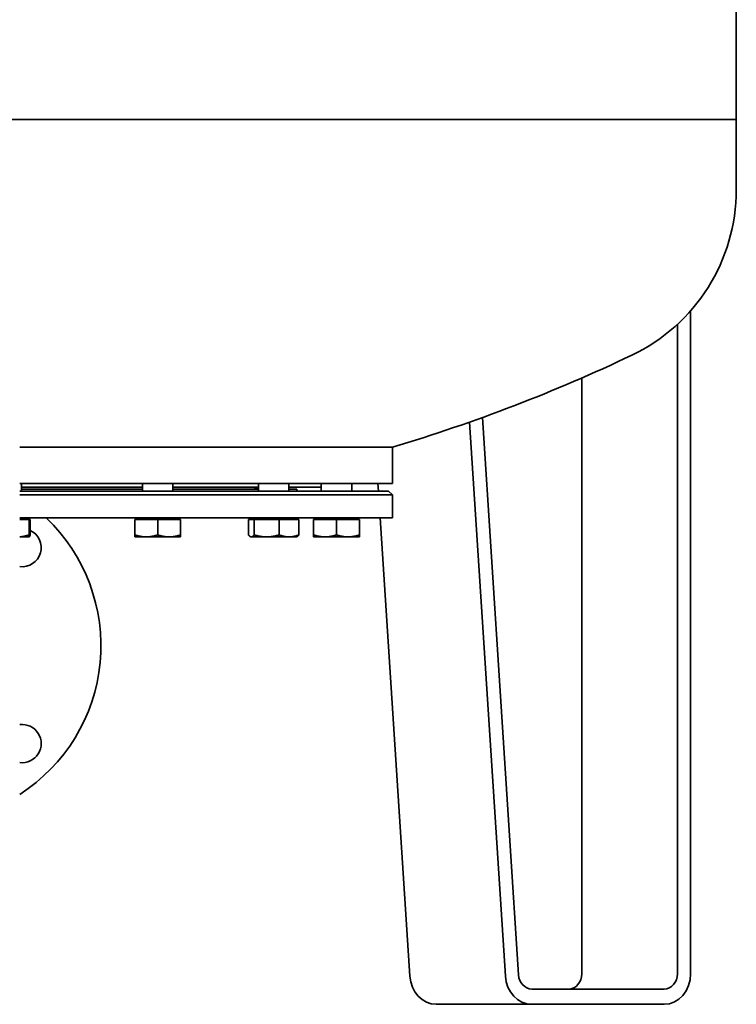
# Model space of a CAD drawing. Extents: x 310 to 2385, y 355 to 3582.
# Drawn here: x 2010 to 2385, y 1478 to 1993 of the extents above; entities that cross this region are included whole.
import ezdxf

# ---------------------------------------------------------------- set-up
doc = ezdxf.new("R2010")
doc.units = 0
doc.header["$LTSCALE"] = 13
doc.layers.add('Sichtbar (ISO)', color=7, linetype='Continuous', lineweight=35)

msp = doc.modelspace()

# ---------------------------------------------------------------- linework, layer by layer
at = {"layer": 'Sichtbar (ISO)'}
for p, q in [((2385.01, 3321.15), (2385.01, 1941.15)), ((2385.01, 1941.15), (1535.01, 1941.15)), ((1535.01, 1941.15), (2385.01, 1941.15)), ((2385.01, 1904.46), (2385.01, 1941.15)), ((2361.11, 1841.11), (2361.11, 1494.15)), ((2354.18, 1494.15), (2354.18, 1834.01)), ((2304.18, 1805.94), (2304.18, 1494.15)), ((2252.16, 1785.24), (2271.06, 1493.55)), ((2264.15, 1492.96), (2245.37, 1782.82)), ((2205.01, 1769.75), (2010.01, 1769.75)), ((2010.01, 1769.75), (2205.01, 1769.75)), ((2205.01, 1750.75), (2205.01, 1769.75)), ((2205.01, 1750.75), (2010.01, 1750.75)), ((2010.93, 1746.75), (2010.93, 1750.75)), ((2074.23, 1748.75), (2010.93, 1748.75)), ((2074.23, 1747.75), (2010.93, 1747.75)), ((2074.23, 1746.75), (2074.23, 1750.75)), ((2090.23, 1746.75), (2090.23, 1750.75)), ((2134.93, 1748.75), (2090.23, 1748.75)), ((2134.93, 1747.75), (2090.23, 1747.75)), ((2134.93, 1746.75), (2134.93, 1750.75)), ((2150.93, 1746.75), (2150.93, 1750.75)), ((2167.78, 1748.75), (2150.93, 1748.75)), ((2155.01, 1747.75), (2150.93, 1747.75)), ((2155.01, 1746.75), (2155.01, 1747.75)), ((2167.78, 1746.75), (2167.78, 1750.75)), ((2183.78, 1746.75), (2183.78, 1750.75)), ((2197.45, 1750.75), (2197.71, 1746.75)), ((2203.01, 1746.75), (2010.01, 1746.75)), ((2205.01, 1744.75), (2010.01, 1744.75)), ((2203.01, 1746.75), (2205.01, 1744.75)), ((2205.01, 1732.75), (2205.01, 1744.75)), ((2205.01, 1732.75), (2010.01, 1732.75)), ((2010.01, 1731.95), (2014.93, 1731.95)), ((2014.17, 1731.95), (2014.17, 1732.75)), ((2014.93, 1731.95), (2014.93, 1723.82)), ((2014.93, 1731.95), (2015.48, 1731.95)), ((2015.48, 1731.95), (2015.48, 1723.82)), ((2070.23, 1731.95), (2082.23, 1731.95)), ((2070.23, 1731.95), (2070.23, 1723.82)), ((2070.99, 1731.95), (2070.99, 1732.75)), ((2082.23, 1731.95), (2094.23, 1731.95)), ((2082.23, 1731.95), (2082.23, 1723.82)), ((2093.48, 1731.95), (2093.48, 1732.75)), ((2094.23, 1731.95), (2094.23, 1723.82)), ((2129.75, 1731.95), (2129.75, 1723.82)), ((2129.75, 1731.95), (2132.64, 1731.95)), ((2131.69, 1731.95), (2131.69, 1732.75)), ((2132.64, 1731.95), (2145.82, 1731.95)), ((2132.64, 1731.95), (2132.64, 1723.82)), ((2145.82, 1731.95), (2156.11, 1731.95)), ((2145.82, 1731.95), (2145.82, 1723.82)), ((2154.18, 1731.95), (2154.18, 1732.75)), ((2156.11, 1731.95), (2156.11, 1723.82)), ((2163.78, 1731.95), (2175.78, 1731.95)), ((2163.78, 1731.95), (2163.78, 1723.82)), ((2164.53, 1731.95), (2164.53, 1732.75)), ((2175.78, 1731.95), (2187.78, 1731.95)), ((2175.78, 1731.95), (2175.78, 1723.82)), ((2187.02, 1731.95), (2187.02, 1732.75)), ((2187.78, 1731.95), (2187.78, 1723.82)), ((2198.61, 1732.75), (2214.15, 1492.96)), ((2010.01, 1722.75), (2014.93, 1722.75)), ((2014.93, 1723.82), (2014.93, 1722.75)), ((2014.93, 1722.75), (2014.97, 1722.77)), ((2070.23, 1722.75), (2070.23, 1723.82)), ((2070.23, 1722.75), (2076.23, 1722.75)), ((2076.23, 1722.75), (2088.23, 1722.75)), ((2088.23, 1722.75), (2094.23, 1722.75)), ((2094.23, 1723.82), (2094.23, 1722.75)), ((2130.93, 1722.75), (2130.66, 1722.9)), ((2130.93, 1722.75), (2131.19, 1722.75)), ((2131.19, 1722.75), (2139.23, 1722.75)), ((2139.23, 1722.75), (2150.97, 1722.75)), ((2150.97, 1722.75), (2154.93, 1722.75)), ((2154.93, 1722.75), (2155.2, 1722.9)), ((2163.78, 1722.75), (2163.78, 1723.82)), ((2163.78, 1722.75), (2169.78, 1722.75)), ((2169.78, 1722.75), (2181.78, 1722.75)), ((2181.78, 1722.75), (2187.78, 1722.75)), ((2187.78, 1723.82), (2187.78, 1722.75)), ((2277.97, 1486.15), (2347.25, 1486.15)), ((2277.97, 1478.15), (2227.97, 1478.15)), ((2347.25, 1478.15), (2277.97, 1478.15))]:
    msp.add_line(p, q, dxfattribs=at)
at = {"layer": 'Sichtbar (ISO)', "flags": 128}
for points in [[(2010.01, 1722.79), (2010.2, 1722.8), (2010.4, 1722.82), (2010.59, 1722.84), (2010.79, 1722.86), (2010.98, 1722.88), (2011.18, 1722.91), (2011.38, 1722.94), (2011.57, 1722.97), (2011.77, 1723), (2011.97, 1723.04), (2012.17, 1723.08), (2012.37, 1723.12), (2012.58, 1723.16), (2012.78, 1723.21), (2012.99, 1723.26), (2013.19, 1723.31), (2013.4, 1723.36), (2013.62, 1723.42), (2013.83, 1723.48), (2014.04, 1723.54), (2014.26, 1723.61), (2014.48, 1723.68), (2014.7, 1723.75), (2014.93, 1723.82)], [(2014.93, 1722.75), (2014.95, 1722.76), (2014.97, 1722.77), (2014.99, 1722.79), (2015.02, 1722.8), (2015.04, 1722.83), (2015.06, 1722.85), (2015.08, 1722.87), (2015.1, 1722.9), (2015.13, 1722.94), (2015.15, 1722.97), (2015.17, 1723.01), (2015.19, 1723.05), (2015.22, 1723.1), (2015.24, 1723.15), (2015.26, 1723.2), (2015.29, 1723.25), (2015.31, 1723.31), (2015.33, 1723.37), (2015.36, 1723.44), (2015.38, 1723.51), (2015.41, 1723.58), (2015.43, 1723.66), (2015.46, 1723.74), (2015.48, 1723.82)], [(2070.23, 1723.82), (2070.51, 1723.73), (2070.78, 1723.64), (2071.05, 1723.56), (2071.31, 1723.48), (2071.58, 1723.41), (2071.84, 1723.34), (2072.09, 1723.28), (2072.35, 1723.22), (2072.6, 1723.16), (2072.85, 1723.11), (2073.1, 1723.06), (2073.34, 1723.01), (2073.59, 1722.97), (2073.83, 1722.93), (2074.07, 1722.9), (2074.31, 1722.87), (2074.55, 1722.84), (2074.79, 1722.81), (2075.03, 1722.79), (2075.27, 1722.78), (2075.51, 1722.76), (2075.75, 1722.76), (2075.99, 1722.75), (2076.23, 1722.75)], [(2076.23, 1722.75), (2076.47, 1722.75), (2076.71, 1722.76), (2076.95, 1722.76), (2077.19, 1722.78), (2077.43, 1722.79), (2077.67, 1722.81), (2077.91, 1722.84), (2078.15, 1722.87), (2078.39, 1722.9), (2078.63, 1722.93), (2078.88, 1722.97), (2079.12, 1723.01), (2079.37, 1723.06), (2079.62, 1723.11), (2079.87, 1723.16), (2080.12, 1723.22), (2080.37, 1723.28), (2080.63, 1723.34), (2080.89, 1723.41), (2081.15, 1723.48), (2081.42, 1723.56), (2081.68, 1723.64), (2081.96, 1723.73), (2082.23, 1723.82)], [(2082.23, 1723.82), (2082.51, 1723.73), (2082.78, 1723.64), (2083.05, 1723.56), (2083.31, 1723.48), (2083.58, 1723.41), (2083.84, 1723.34), (2084.09, 1723.28), (2084.35, 1723.22), (2084.6, 1723.16), (2084.85, 1723.11), (2085.1, 1723.06), (2085.34, 1723.01), (2085.59, 1722.97), (2085.83, 1722.93), (2086.07, 1722.9), (2086.31, 1722.87), (2086.55, 1722.84), (2086.79, 1722.81), (2087.03, 1722.79), (2087.27, 1722.78), (2087.51, 1722.76), (2087.75, 1722.76), (2087.99, 1722.75), (2088.23, 1722.75)], [(2088.23, 1722.75), (2088.47, 1722.75), (2088.71, 1722.76), (2088.95, 1722.76), (2089.19, 1722.78), (2089.43, 1722.79), (2089.67, 1722.81), (2089.91, 1722.84), (2090.15, 1722.87), (2090.39, 1722.9), (2090.63, 1722.93), (2090.88, 1722.97), (2091.12, 1723.01), (2091.37, 1723.06), (2091.62, 1723.11), (2091.87, 1723.16), (2092.12, 1723.22), (2092.37, 1723.28), (2092.63, 1723.34), (2092.89, 1723.41), (2093.15, 1723.48), (2093.42, 1723.56), (2093.68, 1723.64), (2093.96, 1723.73), (2094.23, 1723.82)], [(2129.75, 1723.82), (2129.82, 1723.73), (2129.88, 1723.64), (2129.95, 1723.56), (2130.01, 1723.48), (2130.07, 1723.41), (2130.14, 1723.34), (2130.2, 1723.28), (2130.26, 1723.22), (2130.32, 1723.16), (2130.38, 1723.11), (2130.44, 1723.06), (2130.5, 1723.01), (2130.56, 1722.97), (2130.62, 1722.93), (2130.67, 1722.9), (2130.73, 1722.87), (2130.79, 1722.84), (2130.85, 1722.81), (2130.91, 1722.79), (2130.96, 1722.78), (2131.02, 1722.76), (2131.08, 1722.76), (2131.14, 1722.75), (2131.19, 1722.75)], [(2131.19, 1722.75), (2131.25, 1722.75), (2131.31, 1722.76), (2131.37, 1722.76), (2131.43, 1722.78), (2131.48, 1722.79), (2131.54, 1722.81), (2131.6, 1722.84), (2131.66, 1722.87), (2131.72, 1722.9), (2131.77, 1722.93), (2131.83, 1722.97), (2131.89, 1723.01), (2131.95, 1723.06), (2132.01, 1723.11), (2132.07, 1723.16), (2132.13, 1723.22), (2132.19, 1723.28), (2132.25, 1723.34), (2132.32, 1723.41), (2132.38, 1723.48), (2132.44, 1723.56), (2132.51, 1723.64), (2132.57, 1723.73), (2132.64, 1723.82)], [(2132.64, 1723.82), (2132.94, 1723.73), (2133.24, 1723.64), (2133.54, 1723.56), (2133.83, 1723.48), (2134.12, 1723.41), (2134.4, 1723.34), (2134.68, 1723.28), (2134.96, 1723.22), (2135.24, 1723.16), (2135.51, 1723.11), (2135.79, 1723.06), (2136.06, 1723.01), (2136.32, 1722.97), (2136.59, 1722.93), (2136.86, 1722.9), (2137.12, 1722.87), (2137.39, 1722.84), (2137.65, 1722.81), (2137.91, 1722.79), (2138.18, 1722.78), (2138.44, 1722.76), (2138.7, 1722.76), (2138.97, 1722.75), (2139.23, 1722.75)], [(2139.23, 1722.75), (2139.5, 1722.75), (2139.76, 1722.76), (2140.02, 1722.76), (2140.28, 1722.78), (2140.55, 1722.79), (2140.81, 1722.81), (2141.07, 1722.84), (2141.34, 1722.87), (2141.6, 1722.9), (2141.87, 1722.93), (2142.14, 1722.97), (2142.41, 1723.01), (2142.68, 1723.06), (2142.95, 1723.11), (2143.22, 1723.16), (2143.5, 1723.22), (2143.78, 1723.28), (2144.06, 1723.34), (2144.35, 1723.41), (2144.63, 1723.48), (2144.92, 1723.56), (2145.22, 1723.64), (2145.52, 1723.73), (2145.82, 1723.82)], [(2145.82, 1723.82), (2146.06, 1723.73), (2146.29, 1723.64), (2146.52, 1723.56), (2146.75, 1723.48), (2146.97, 1723.41), (2147.2, 1723.34), (2147.42, 1723.28), (2147.63, 1723.22), (2147.85, 1723.16), (2148.06, 1723.11), (2148.28, 1723.06), (2148.49, 1723.01), (2148.7, 1722.97), (2148.91, 1722.93), (2149.11, 1722.9), (2149.32, 1722.87), (2149.53, 1722.84), (2149.73, 1722.81), (2149.94, 1722.79), (2150.14, 1722.78), (2150.35, 1722.76), (2150.55, 1722.76), (2150.76, 1722.75), (2150.97, 1722.75)], [(2150.97, 1722.75), (2151.17, 1722.75), (2151.38, 1722.76), (2151.58, 1722.76), (2151.79, 1722.78), (2151.99, 1722.79), (2152.2, 1722.81), (2152.41, 1722.84), (2152.61, 1722.87), (2152.82, 1722.9), (2153.03, 1722.93), (2153.24, 1722.97), (2153.45, 1723.01), (2153.66, 1723.06), (2153.87, 1723.11), (2154.08, 1723.16), (2154.3, 1723.22), (2154.52, 1723.28), (2154.74, 1723.34), (2154.96, 1723.41), (2155.18, 1723.48), (2155.41, 1723.56), (2155.64, 1723.64), (2155.88, 1723.73), (2156.11, 1723.82)], [(2156.11, 1723.82), (2156.07, 1723.76), (2156.03, 1723.71), (2155.99, 1723.66), (2155.95, 1723.61), (2155.91, 1723.56), (2155.87, 1723.51), (2155.83, 1723.46), (2155.79, 1723.42), (2155.75, 1723.37), (2155.72, 1723.33), (2155.68, 1723.29), (2155.64, 1723.25), (2155.6, 1723.22), (2155.57, 1723.18), (2155.53, 1723.15), (2155.49, 1723.11), (2155.45, 1723.08), (2155.42, 1723.05), (2155.38, 1723.02), (2155.34, 1723), (2155.31, 1722.97), (2155.27, 1722.95), (2155.24, 1722.93), (2155.2, 1722.9)], [(2163.78, 1723.82), (2164.06, 1723.73), (2164.33, 1723.64), (2164.6, 1723.56), (2164.86, 1723.48), (2165.12, 1723.41), (2165.38, 1723.34), (2165.64, 1723.28), (2165.89, 1723.22), (2166.15, 1723.16), (2166.4, 1723.11), (2166.64, 1723.06), (2166.89, 1723.01), (2167.13, 1722.97), (2167.38, 1722.93), (2167.62, 1722.9), (2167.86, 1722.87), (2168.1, 1722.84), (2168.34, 1722.81), (2168.58, 1722.79), (2168.82, 1722.78), (2169.06, 1722.76), (2169.3, 1722.76), (2169.54, 1722.75), (2169.78, 1722.75)], [(2169.78, 1722.75), (2170.02, 1722.75), (2170.26, 1722.76), (2170.5, 1722.76), (2170.74, 1722.78), (2170.98, 1722.79), (2171.22, 1722.81), (2171.46, 1722.84), (2171.7, 1722.87), (2171.94, 1722.9), (2172.18, 1722.93), (2172.43, 1722.97), (2172.67, 1723.01), (2172.92, 1723.06), (2173.16, 1723.11), (2173.41, 1723.16), (2173.67, 1723.22), (2173.92, 1723.28), (2174.18, 1723.34), (2174.44, 1723.41), (2174.7, 1723.48), (2174.96, 1723.56), (2175.23, 1723.64), (2175.5, 1723.73), (2175.78, 1723.82)], [(2175.78, 1723.82), (2176.06, 1723.73), (2176.33, 1723.64), (2176.6, 1723.56), (2176.86, 1723.48), (2177.12, 1723.41), (2177.38, 1723.34), (2177.64, 1723.28), (2177.89, 1723.22), (2178.15, 1723.16), (2178.4, 1723.11), (2178.64, 1723.06), (2178.89, 1723.01), (2179.13, 1722.97), (2179.38, 1722.93), (2179.62, 1722.9), (2179.86, 1722.87), (2180.1, 1722.84), (2180.34, 1722.81), (2180.58, 1722.79), (2180.82, 1722.78), (2181.06, 1722.76), (2181.3, 1722.76), (2181.54, 1722.75), (2181.78, 1722.75)], [(2181.78, 1722.75), (2182.02, 1722.75), (2182.26, 1722.76), (2182.5, 1722.76), (2182.74, 1722.78), (2182.98, 1722.79), (2183.22, 1722.81), (2183.46, 1722.84), (2183.7, 1722.87), (2183.94, 1722.9), (2184.18, 1722.93), (2184.43, 1722.97), (2184.67, 1723.01), (2184.92, 1723.06), (2185.16, 1723.11), (2185.41, 1723.16), (2185.67, 1723.22), (2185.92, 1723.28), (2186.18, 1723.34), (2186.44, 1723.41), (2186.7, 1723.48), (2186.96, 1723.56), (2187.23, 1723.64), (2187.5, 1723.73), (2187.78, 1723.82)]]:
    msp.add_lwpolyline(points, dxfattribs=at)
at = {"layer": 'Sichtbar (ISO)'}
for centre, radius, start, end in [((2289.11, 1904.46), 95.9, 295.48, 0), ((1960.01, 2595.05), 860.9, 286.5341, 295.48), ((2148.77, 1888.75), 141, 263.1751, 264.3666), ((1960.01, 1665.84), 92.5, 302.7204, 46.3281), ((2011.27, 1717.11), 10, 262.7312, 65.1003), ((2011.27, 1614.58), 10, 262.7312, 97.2688)]:
    msp.add_arc(centre, radius, start, end, dxfattribs=at)
for centre, major_axis, start_param, end_param in [((2227.97, 1494.15), (0, -16), 4.787079, 6.283185), ((2277.97, 1494.15), (0, -16), 4.787079, 6.283185), ((2277.97, 1494.15), (0, -8), 4.787079, 6.283185), ((2297.25, 1494.15), (0, -8), 0, 1.570796), ((2347.25, 1494.15), (0, -8), 0, 1.570796), ((2347.25, 1494.15), (0, -16), 0, 1.570796)]:
    msp.add_ellipse(centre, major_axis=major_axis, ratio=0.866025, start_param=start_param, end_param=end_param, dxfattribs=at)

doc.saveas('drawing.dxf')
